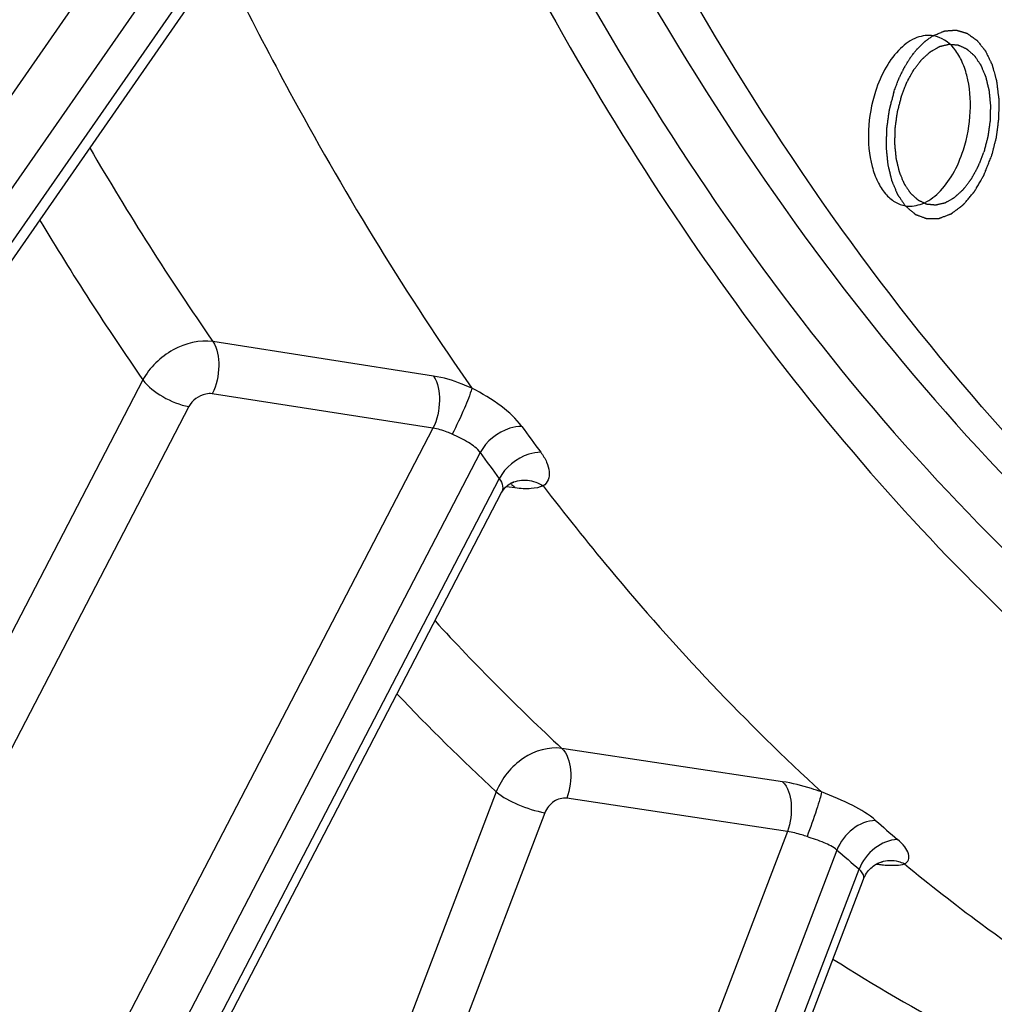
# Model space of a CAD drawing. Units: millimetres. Extents: x 0 to 594, y 0 to 420.
# Drawn here: x 294 to 299, y 39 to 44 of the extents above; entities that cross this region are included whole.
import ezdxf

# ---------------------------------------------------------------- set-up
doc = ezdxf.new("R2010")
doc.units = ezdxf.units.MM
doc.header["$LTSCALE"] = 32.67
doc.layers.get('0').update_dxf_attribs({"linetype": 'CONTINUOUS'})
doc.layers.add('SOLIDES', color=7, linetype='CONTINUOUS')

msp = doc.modelspace()

# ---------------------------------------------------------------- linework, layer by layer
at = {"color": 7, "linetype": 'CONTINUOUS'}
for points, knots in [([(304.100736, 38.719507), (303.718645, 38.773812), (302.956452, 38.943991), (301.854822, 39.377772), (300.801369, 39.986169), (299.441619, 41.046433), (297.910853, 42.811898), (296.445548, 45.439042), (295.339459, 48.542867), (294.623663, 52.027333), (294.3183, 55.784869), (294.432674, 59.697533), (294.963039, 63.641675), (295.892591, 67.492218), (297.191874, 71.12716), (298.820193, 74.431875), (300.727176, 77.302964), (302.857442, 79.651424), (305.149059, 81.402517), (306.820449, 82.16132), (307.646506, 82.401838)], [0, 0, 0, 0, 0.02198444, 0.04427344, 0.06719671, 0.09103818, 0.14222703, 0.19899614, 0.26149685, 0.32919612, 0.40107252, 0.4757748, 0.55175207, 0.62736854, 0.70101217, 0.77120489, 0.83672288, 0.89673747, 0.95098981, 1, 1, 1, 1]), ([(295.421422, 57.161955), (295.416381, 56.096991), (295.506849, 54.013404), (295.95762, 51.005933), (296.709943, 48.247664), (297.746237, 45.808776), (299.043741, 43.750779), (300.577271, 42.127909), (302.314504, 40.991542), (303.593553, 40.586785), (304.229467, 40.482495)], [0, 0, 0, 0, 0.15715581, 0.30714213, 0.44788227, 0.57794291, 0.69678492, 0.80506164, 0.90490611, 1, 1, 1, 1]), ([(300.916132, 42.226023), (300.074325, 42.95692), (298.967067, 44.334343), (297.838279, 46.44749), (297.105434, 48.290749), (296.528509, 50.307812), (295.966237, 53.245902), (295.817052, 55.542032), (295.824407, 57.095866)], [0, 0, 0, 0, 0.20711213, 0.32212644, 0.44480196, 0.5747681, 0.71132753, 1, 1, 1, 1]), ([(298.578084, 43.73258), (298.549245, 43.737626), (298.482532, 43.728476), (298.395589, 43.665562), (298.322334, 43.566258), (298.287467, 43.484831), (298.273156, 43.440392)], [0, 0, 0, 0, 0.19337354, 0.42006001, 0.69164864, 1, 1, 1, 1]), ([(298.733784, 43.134582), (298.754569, 43.19913), (298.777995, 43.330243), (298.765891, 43.491972), (298.726908, 43.602961), (298.678415, 43.683767), (298.618652, 43.725482), (298.578084, 43.73258)], [0, 0, 0, 0, 0.30036971, 0.58304835, 0.70750445, 0.81757769, 1, 1, 1, 1]), ([(298.407478, 43.411652), (298.409886, 43.417831), (298.414701, 43.430191), (298.420721, 43.44564), (298.425536, 43.457999), (298.428546, 43.465723), (298.430954, 43.471902), (298.432758, 43.476539), (298.434268, 43.480396), (298.435313, 43.483109), (298.435928, 43.484638), (298.436339, 43.485844), (298.436943, 43.486826), (298.437681, 43.488213), (298.439003, 43.490604), (298.440877, 43.494039), (298.443131, 43.498152), (298.446135, 43.50364), (298.449891, 43.510499), (298.454398, 43.51873), (298.458905, 43.52696), (298.46266, 43.533819), (298.465665, 43.539306), (298.467917, 43.543423), (298.469799, 43.546846), (298.471106, 43.549259), (298.471868, 43.550611), (298.472399, 43.551701), (298.473085, 43.5525), (298.473946, 43.553666), (298.475478, 43.55566), (298.477654, 43.558533), (298.48027, 43.56197), (298.483757, 43.566556), (298.488115, 43.572288), (298.493345, 43.579167), (298.498575, 43.586045), (298.502934, 43.591778), (298.506421, 43.596363), (298.509035, 43.599804), (298.511217, 43.602663), (298.512737, 43.604683), (298.513618, 43.605807), (298.514243, 43.606736), (298.515004, 43.607334), (298.515972, 43.608247), (298.517687, 43.609791), (298.520126, 43.612025), (298.523057, 43.614694), (298.526964, 43.618257), (298.531847, 43.622708), (298.537708, 43.628051), (298.543569, 43.633393), (298.548452, 43.637845), (298.552359, 43.641407), (298.554801, 43.643633), (298.556755, 43.645413), (298.55822, 43.64675), (298.559441, 43.647859), (298.560295, 43.648646), (298.560785, 43.649077), (298.561147, 43.649455), (298.56153, 43.649625), (298.562034, 43.649924), (298.562919, 43.650413), (298.564181, 43.65113), (298.565697, 43.651982), (298.567718, 43.653121), (298.570244, 43.654544), (298.574286, 43.656822), (298.579338, 43.659668), (298.585401, 43.663084), (298.591464, 43.6665), (298.596516, 43.669347), (298.600558, 43.671624), (298.603084, 43.673048), (298.605105, 43.674186), (298.606621, 43.675041), (298.607884, 43.675748), (298.608768, 43.676255), (298.609274, 43.676525), (298.609651, 43.676783), (298.610036, 43.676831), (298.610546, 43.676967), (298.611441, 43.677172), (298.612718, 43.677483), (298.614252, 43.677849), (298.616296, 43.678339), (298.618851, 43.67895), (298.62294, 43.679929), (298.628051, 43.681152), (298.634183, 43.682621), (298.640316, 43.684089), (298.645427, 43.685312), (298.649515, 43.686291), (298.652071, 43.686903), (298.654115, 43.687392), (298.655648, 43.687761), (298.656925, 43.688061), (298.657821, 43.688285), (298.65833, 43.688392), (298.658717, 43.688529), (298.659087, 43.688451), (298.659585, 43.688421), (298.660455, 43.688333), (298.661699, 43.688227), (298.663191, 43.688091), (298.665181, 43.687914), (298.667668, 43.68769), (298.671648, 43.687333), (298.676622, 43.686887), (298.682592, 43.686351), (298.688561, 43.685816), (298.693535, 43.68537), (298.697515, 43.685013), (298.700002, 43.68479), (298.701992, 43.684611), (298.703484, 43.684479), (298.704727, 43.684362), (298.705599, 43.684293), (298.706094, 43.684233), (298.706474, 43.684246), (298.706822, 43.684039), (298.707297, 43.683839), (298.708123, 43.683453), (298.709305, 43.68292), (298.710723, 43.682273), (298.712614, 43.681413), (298.714978, 43.680338), (298.71876, 43.678617), (298.723488, 43.676466), (298.729161, 43.673884), (298.734834, 43.671303), (298.739561, 43.669152), (298.743343, 43.667431), (298.745707, 43.666356), (298.747598, 43.665495), (298.749017, 43.664851), (298.750197, 43.664308), (298.751028, 43.663941), (298.751495, 43.663712), (298.751866, 43.663593), (298.75216, 43.663273), (298.752579, 43.662917), (298.753299, 43.662261), (298.754335, 43.661341), (298.755575, 43.66023), (298.757229, 43.658751), (298.759297, 43.656901), (298.762605, 43.653942), (298.76674, 43.650244), (298.771703, 43.645805), (298.776665, 43.641367), (298.7808, 43.637668), (298.784109, 43.634709), (298.786176, 43.63286), (298.78783, 43.63138), (298.789071, 43.630272), (298.790103, 43.629343), (298.790831, 43.628703), (298.791238, 43.628321), (298.791566, 43.628082), (298.791809, 43.627659), (298.792162, 43.627158), (298.792766, 43.626253), (298.793636, 43.624975), (298.794677, 43.623435), (298.796066, 43.621384), (298.797802, 43.61882), (298.800579, 43.614717), (298.804051, 43.609588), (298.808218, 43.603434), (298.812384, 43.597279), (298.815856, 43.592151), (298.818634, 43.588048), (298.820369, 43.585483), (298.821759, 43.583433), (298.822798, 43.581891), (298.823673, 43.580619), (298.824353, 43.579572), (298.824917, 43.578869), (298.825276, 43.577848), (298.825825, 43.576597), (298.826487, 43.574996), (298.827292, 43.57309), (298.828362, 43.570544), (298.829701, 43.567363), (298.831842, 43.562272), (298.834518, 43.555909), (298.83773, 43.548273), (298.840941, 43.540637), (298.843618, 43.534274), (298.845759, 43.529183), (298.847097, 43.526001), (298.848168, 43.523457), (298.848969, 43.521545), (298.849645, 43.519964), (298.850165, 43.518671), (298.850614, 43.517778), (298.850837, 43.516592), (298.851213, 43.515114), (298.851656, 43.51323), (298.852199, 43.510985), (298.852919, 43.507987), (298.85382, 43.50424), (298.855261, 43.498245), (298.857064, 43.490751), (298.859226, 43.481758), (298.861388, 43.472765), (298.863191, 43.465271), (298.864631, 43.459275), (298.865715, 43.45478), (298.866609, 43.451029), (298.867251, 43.448413), (298.867594, 43.446903), (298.867919, 43.445811), (298.867983, 43.444568), (298.868161, 43.442962), (298.868428, 43.440129), (298.868832, 43.436094), (298.869308, 43.431246), (298.869945, 43.424785), (298.870741, 43.416707), (298.871696, 43.407014), (298.872651, 43.397321), (298.873447, 43.389244), (298.874083, 43.382782), (298.874563, 43.377936), (298.874955, 43.373895), (298.875244, 43.371072), (298.875386, 43.36945), (298.875559, 43.36826), (298.875475, 43.366967), (298.875453, 43.365278), (298.875371, 43.362307), (298.875277, 43.358071), (298.875155, 43.352985), (298.874995, 43.346204), (298.874794, 43.337727), (298.874554, 43.327555), (298.874313, 43.317384), (298.874113, 43.308907), (298.873952, 43.302126), (298.873833, 43.29704), (298.873727, 43.292801), (298.873668, 43.289835), (298.87361, 43.288139), (298.873634, 43.286871), (298.873402, 43.285584), (298.873181, 43.283875), (298.872754, 43.280881), (298.872165, 43.276605), (298.87145, 43.271473), (298.870499, 43.264631), (298.869309, 43.256078), (298.867882, 43.245815), (298.866455, 43.235552), (298.865266, 43.226999), (298.864313, 43.220157), (298.863602, 43.215025), (298.863001, 43.21075), (298.862596, 43.207755), (298.86234, 43.206046), (298.862216, 43.204758), (298.861835, 43.203496), (298.861417, 43.201805), (298.860643, 43.19885), (298.859559, 43.194625), (298.85825, 43.189557), (298.856507, 43.182799), (298.854328, 43.174352), (298.850841, 43.160837), (298.846483, 43.143942), (298.842996, 43.130427), (298.841253, 43.123669)], [0, 0, 0, 0, 0.015625, 0.03125, 0.0390625, 0.046875, 0.05078125, 0.0546875, 0.05859375, 0.06054688, 0.06152344, 0.0625, 0.06347656, 0.06445312, 0.06640625, 0.0703125, 0.07421875, 0.078125, 0.0859375, 0.09375, 0.1015625, 0.109375, 0.11328125, 0.1171875, 0.12109375, 0.12304688, 0.12402344, 0.125, 0.12597656, 0.12695312, 0.12890625, 0.1328125, 0.13671875, 0.140625, 0.1484375, 0.15625, 0.1640625, 0.171875, 0.17578125, 0.1796875, 0.18359375, 0.18554688, 0.18652344, 0.1875, 0.18847656, 0.18945312, 0.19140625, 0.1953125, 0.19921875, 0.203125, 0.2109375, 0.21875, 0.2265625, 0.234375, 0.23828125, 0.2421875, 0.24414062, 0.24609375, 0.24804688, 0.24902344, 0.24951172, 0.25, 0.25048828, 0.25097656, 0.25195312, 0.25390625, 0.25585938, 0.2578125, 0.26171875, 0.265625, 0.2734375, 0.28125, 0.2890625, 0.296875, 0.30078125, 0.3046875, 0.30664062, 0.30859375, 0.31054688, 0.31152344, 0.31201172, 0.3125, 0.31298828, 0.31347656, 0.31445312, 0.31640625, 0.31835938, 0.3203125, 0.32421875, 0.328125, 0.3359375, 0.34375, 0.3515625, 0.359375, 0.36328125, 0.3671875, 0.36914062, 0.37109375, 0.37304688, 0.37402344, 0.37451172, 0.375, 0.37548828, 0.37597656, 0.37695312, 0.37890625, 0.38085938, 0.3828125, 0.38671875, 0.390625, 0.3984375, 0.40625, 0.4140625, 0.421875, 0.42578125, 0.4296875, 0.43164062, 0.43359375, 0.43554688, 0.43652344, 0.43701172, 0.4375, 0.43798828, 0.43847656, 0.43945312, 0.44140625, 0.44335938, 0.4453125, 0.44921875, 0.453125, 0.4609375, 0.46875, 0.4765625, 0.484375, 0.48828125, 0.4921875, 0.49414062, 0.49609375, 0.49804688, 0.49902344, 0.49951172, 0.5, 0.50048828, 0.50097656, 0.50195312, 0.50390625, 0.50585938, 0.5078125, 0.51171875, 0.515625, 0.5234375, 0.53125, 0.5390625, 0.546875, 0.55078125, 0.5546875, 0.55664062, 0.55859375, 0.56054688, 0.56152344, 0.56201172, 0.5625, 0.56298828, 0.56347656, 0.56445312, 0.56640625, 0.56835938, 0.5703125, 0.57421875, 0.578125, 0.5859375, 0.59375, 0.6015625, 0.609375, 0.61328125, 0.6171875, 0.61914062, 0.62109375, 0.62304688, 0.62402344, 0.625, 0.62597656, 0.62695312, 0.62890625, 0.63085938, 0.6328125, 0.63671875, 0.640625, 0.6484375, 0.65625, 0.6640625, 0.671875, 0.67578125, 0.6796875, 0.68164062, 0.68359375, 0.68554688, 0.68652344, 0.6875, 0.68847656, 0.68945312, 0.69140625, 0.69335938, 0.6953125, 0.69921875, 0.703125, 0.7109375, 0.71875, 0.7265625, 0.734375, 0.73828125, 0.7421875, 0.74609375, 0.74804688, 0.74902344, 0.75, 0.75097656, 0.75195312, 0.75390625, 0.7578125, 0.76171875, 0.765625, 0.7734375, 0.78125, 0.7890625, 0.796875, 0.80078125, 0.8046875, 0.80859375, 0.81054688, 0.81152344, 0.8125, 0.81347656, 0.81445312, 0.81640625, 0.8203125, 0.82421875, 0.828125, 0.8359375, 0.84375, 0.8515625, 0.859375, 0.86328125, 0.8671875, 0.87109375, 0.87304688, 0.87402344, 0.875, 0.87597656, 0.87695312, 0.87890625, 0.8828125, 0.88671875, 0.890625, 0.8984375, 0.90625, 0.9140625, 0.921875, 0.92578125, 0.9296875, 0.93359375, 0.93554688, 0.93652344, 0.9375, 0.93847656, 0.93945312, 0.94140625, 0.9453125, 0.94921875, 0.953125, 0.9609375, 0.96875, 0.984375, 1, 1, 1, 1]), ([(298.273156, 43.440392), (298.252232, 43.375414), (298.228712, 43.24349), (298.241509, 43.080796), (298.28091, 42.969642), (298.321028, 42.905389), (298.371709, 42.86007), (298.41219, 42.844911), (298.432018, 42.841876)], [0, 0, 0, 0, 0.30011195, 0.58216799, 0.7061006, 0.81555248, 0.91181243, 1, 1, 1, 1]), ([(298.407478, 43.411652), (298.405759, 43.405015), (298.40232, 43.391742), (298.398022, 43.37515), (298.394583, 43.361877), (298.392434, 43.353582), (298.390715, 43.346945), (298.389424, 43.341968), (298.388355, 43.337818), (298.387592, 43.334918), (298.387179, 43.333254), (298.386805, 43.332023), (298.386676, 43.330727), (298.386418, 43.329021), (298.386006, 43.326026), (298.385396, 43.321752), (298.384674, 43.31662), (298.383708, 43.30978), (298.382502, 43.301228), (298.381054, 43.290967), (298.379606, 43.280706), (298.378398, 43.272155), (298.377434, 43.265314), (298.376708, 43.260183), (298.37611, 43.255908), (298.375677, 43.252914), (298.375453, 43.251205), (298.375219, 43.249919), (298.37524, 43.248651), (298.375178, 43.246953), (298.375113, 43.243986), (298.374998, 43.239745), (298.374868, 43.234657), (298.374693, 43.227872), (298.374475, 43.219391), (298.374213, 43.209214), (298.373951, 43.199038), (298.373732, 43.190557), (298.373558, 43.183772), (298.373425, 43.178683), (298.373322, 43.174445), (298.373234, 43.171474), (298.373209, 43.169782), (298.373121, 43.168496), (298.373296, 43.167276), (298.373438, 43.165626), (298.37373, 43.16275), (298.374124, 43.158635), (298.374607, 43.1537), (298.375247, 43.147119), (298.376049, 43.138893), (298.37701, 43.129021), (298.377971, 43.11915), (298.378772, 43.110923), (298.379414, 43.104343), (298.379893, 43.099405), (298.380299, 43.095297), (298.380569, 43.092409), (298.380746, 43.090779), (298.380814, 43.089498), (298.381131, 43.088439), (298.381466, 43.08695), (298.382093, 43.08438), (298.382968, 43.080689), (298.384028, 43.076268), (298.385437, 43.070371), (298.387199, 43.063001), (298.389313, 43.054156), (298.391428, 43.045311), (298.39319, 43.03794), (298.3946, 43.032044), (298.395656, 43.02762), (298.396542, 43.023941), (298.397149, 43.02135), (298.397517, 43.019893), (298.397733, 43.018734), (298.398181, 43.01783), (298.398697, 43.016536), (298.399639, 43.014313), (298.400964, 43.011115), (298.402562, 43.007287), (298.40469, 43.00218), (298.407352, 42.995797), (298.410545, 42.988137), (298.413738, 42.980477), (298.4164, 42.974094), (298.418528, 42.968988), (298.419859, 42.965797), (298.420923, 42.963242), (298.421724, 42.961331), (298.422382, 42.959724), (298.422928, 42.958469), (298.423284, 42.957445), (298.423846, 42.956739), (298.424524, 42.955687), (298.425396, 42.954409), (298.426431, 42.95286), (298.427815, 42.9508), (298.429544, 42.948223), (298.432312, 42.944101), (298.43577, 42.938949), (298.439921, 42.932766), (298.444072, 42.926583), (298.447531, 42.92143), (298.450298, 42.917308), (298.452027, 42.914732), (298.453411, 42.912671), (298.454448, 42.911124), (298.455315, 42.90984), (298.455916, 42.908931), (298.456268, 42.908428), (298.456507, 42.908004), (298.456843, 42.907758), (298.457257, 42.907368), (298.457996, 42.906714), (298.459045, 42.905765), (298.460307, 42.904633), (298.461988, 42.903121), (298.46409, 42.901233), (298.467453, 42.89821), (298.471656, 42.894432), (298.476701, 42.889898), (298.481745, 42.885364), (298.485948, 42.881585), (298.489311, 42.878563), (298.491413, 42.876673), (298.493095, 42.875163), (298.494355, 42.874027), (298.495408, 42.873088), (298.496141, 42.872418), (298.496565, 42.872054), (298.496868, 42.871726), (298.497228, 42.871612), (298.497689, 42.871384), (298.498503, 42.871021), (298.499662, 42.870484), (298.501055, 42.869847), (298.502911, 42.868995), (298.505232, 42.867932), (298.508945, 42.866229), (298.513586, 42.864101), (298.519155, 42.861548), (298.524725, 42.858994), (298.529366, 42.856866), (298.533079, 42.855164), (298.535399, 42.8541), (298.537256, 42.853249), (298.538648, 42.852609), (298.539809, 42.852082), (298.540619, 42.851701), (298.541087, 42.851502), (298.541426, 42.851298), (298.541807, 42.851307), (298.542301, 42.851245), (298.543173, 42.851171), (298.544415, 42.851047), (298.545906, 42.850905), (298.547894, 42.850714), (298.550379, 42.850477), (298.554355, 42.850096), (298.559325, 42.84962), (298.56529, 42.849048), (298.571254, 42.848477), (298.576224, 42.848001), (298.5802, 42.84762), (298.582685, 42.847382), (298.584673, 42.847192), (298.586164, 42.847047), (298.587407, 42.846934), (298.588276, 42.846841), (298.588775, 42.846808), (298.589144, 42.846727), (298.589531, 42.846862), (298.59004, 42.846967), (298.590935, 42.847185), (298.592212, 42.847478), (298.593746, 42.847838), (298.595789, 42.848315), (298.598344, 42.848912), (298.602432, 42.849867), (298.607542, 42.851061), (298.613674, 42.852494), (298.619806, 42.853926), (298.624916, 42.85512), (298.629004, 42.856076), (298.631559, 42.856672), (298.633603, 42.85715), (298.635136, 42.857507), (298.636414, 42.85781), (298.637308, 42.85801), (298.637819, 42.858144), (298.638201, 42.858188), (298.638588, 42.85845), (298.639102, 42.858724), (298.640002, 42.859237), (298.641288, 42.859953), (298.642831, 42.860819), (298.644889, 42.861972), (298.64746, 42.863414), (298.651575, 42.86572), (298.656719, 42.868603), (298.662891, 42.872062), (298.669064, 42.875522), (298.674207, 42.878405), (298.678322, 42.880711), (298.680894, 42.882153), (298.682951, 42.883306), (298.684495, 42.88417), (298.68578, 42.884895), (298.686682, 42.885391), (298.687193, 42.885693), (298.687588, 42.885869), (298.687939, 42.886236), (298.688422, 42.886659), (298.68926, 42.88743), (298.690462, 42.888516), (298.691902, 42.889826), (298.693823, 42.89157), (298.696223, 42.893751), (298.700064, 42.89724), (298.704866, 42.901601), (298.710628, 42.906835), (298.716389, 42.912068), (298.721191, 42.91643), (298.725032, 42.919919), (298.727433, 42.9221), (298.729354, 42.923843), (298.730793, 42.925155), (298.731997, 42.926234), (298.73295, 42.92713), (298.733693, 42.927711), (298.734325, 42.928641), (298.735206, 42.929759), (298.736294, 42.931198), (298.737606, 42.932907), (298.739353, 42.935192), (298.741537, 42.938047), (298.745031, 42.942615), (298.749399, 42.948325), (298.75464, 42.955177), (298.759881, 42.962029), (298.764249, 42.967738), (298.767743, 42.972307), (298.770365, 42.97573), (298.772545, 42.978592), (298.77408, 42.980578), (298.774943, 42.98174), (298.775631, 42.982535), (298.776164, 42.983623), (298.776928, 42.984971), (298.77824, 42.987378), (298.780127, 42.990792), (298.782387, 42.994898), (298.785401, 43.00037), (298.789169, 43.007212), (298.79369, 43.015421), (298.798211, 43.02363), (298.801979, 43.030471), (298.804993, 43.035944), (298.807255, 43.040047), (298.809135, 43.043474), (298.810461, 43.045857), (298.811202, 43.047243), (298.811805, 43.048214), (298.812228, 43.049447), (298.812854, 43.051), (298.813921, 43.053761), (298.815461, 43.057682), (298.817302, 43.062398), (298.819759, 43.068681), (298.822829, 43.076537), (298.827742, 43.089105), (298.833883, 43.104816), (298.838796, 43.117385), (298.841253, 43.123669)], [0, 0, 0, 0, 0.015625, 0.03125, 0.0390625, 0.046875, 0.05078125, 0.0546875, 0.05859375, 0.06054688, 0.06152344, 0.0625, 0.06347656, 0.06445312, 0.06640625, 0.0703125, 0.07421875, 0.078125, 0.0859375, 0.09375, 0.1015625, 0.109375, 0.11328125, 0.1171875, 0.12109375, 0.12304688, 0.12402344, 0.125, 0.12597656, 0.12695312, 0.12890625, 0.1328125, 0.13671875, 0.140625, 0.1484375, 0.15625, 0.1640625, 0.171875, 0.17578125, 0.1796875, 0.18359375, 0.18554688, 0.18652344, 0.1875, 0.18847656, 0.18945312, 0.19140625, 0.1953125, 0.19921875, 0.203125, 0.2109375, 0.21875, 0.2265625, 0.234375, 0.23828125, 0.2421875, 0.24609375, 0.24804688, 0.24902344, 0.25, 0.25097656, 0.25195312, 0.25390625, 0.2578125, 0.26171875, 0.265625, 0.2734375, 0.28125, 0.2890625, 0.296875, 0.30078125, 0.3046875, 0.30859375, 0.31054688, 0.31152344, 0.3125, 0.31347656, 0.31445312, 0.31640625, 0.3203125, 0.32421875, 0.328125, 0.3359375, 0.34375, 0.3515625, 0.359375, 0.36328125, 0.3671875, 0.36914062, 0.37109375, 0.37304688, 0.37402344, 0.375, 0.37597656, 0.37695312, 0.37890625, 0.38085938, 0.3828125, 0.38671875, 0.390625, 0.3984375, 0.40625, 0.4140625, 0.421875, 0.42578125, 0.4296875, 0.43164062, 0.43359375, 0.43554688, 0.43652344, 0.43701172, 0.4375, 0.43798828, 0.43847656, 0.43945312, 0.44140625, 0.44335938, 0.4453125, 0.44921875, 0.453125, 0.4609375, 0.46875, 0.4765625, 0.484375, 0.48828125, 0.4921875, 0.49414062, 0.49609375, 0.49804688, 0.49902344, 0.49951172, 0.5, 0.50048828, 0.50097656, 0.50195312, 0.50390625, 0.50585938, 0.5078125, 0.51171875, 0.515625, 0.5234375, 0.53125, 0.5390625, 0.546875, 0.55078125, 0.5546875, 0.55664062, 0.55859375, 0.56054688, 0.56152344, 0.56201172, 0.5625, 0.56298828, 0.56347656, 0.56445312, 0.56640625, 0.56835938, 0.5703125, 0.57421875, 0.578125, 0.5859375, 0.59375, 0.6015625, 0.609375, 0.61328125, 0.6171875, 0.61914062, 0.62109375, 0.62304688, 0.62402344, 0.62451172, 0.625, 0.62548828, 0.62597656, 0.62695312, 0.62890625, 0.63085938, 0.6328125, 0.63671875, 0.640625, 0.6484375, 0.65625, 0.6640625, 0.671875, 0.67578125, 0.6796875, 0.68164062, 0.68359375, 0.68554688, 0.68652344, 0.68701172, 0.6875, 0.68798828, 0.68847656, 0.68945312, 0.69140625, 0.69335938, 0.6953125, 0.69921875, 0.703125, 0.7109375, 0.71875, 0.7265625, 0.734375, 0.73828125, 0.7421875, 0.74414062, 0.74609375, 0.74804688, 0.74902344, 0.74951172, 0.75, 0.75048828, 0.75097656, 0.75195312, 0.75390625, 0.75585938, 0.7578125, 0.76171875, 0.765625, 0.7734375, 0.78125, 0.7890625, 0.796875, 0.80078125, 0.8046875, 0.80664062, 0.80859375, 0.81054688, 0.81152344, 0.8125, 0.81347656, 0.81445312, 0.81640625, 0.81835938, 0.8203125, 0.82421875, 0.828125, 0.8359375, 0.84375, 0.8515625, 0.859375, 0.86328125, 0.8671875, 0.87109375, 0.87304688, 0.87402344, 0.875, 0.87597656, 0.87695312, 0.87890625, 0.8828125, 0.88671875, 0.890625, 0.8984375, 0.90625, 0.9140625, 0.921875, 0.92578125, 0.9296875, 0.93359375, 0.93554688, 0.93652344, 0.9375, 0.93847656, 0.93945312, 0.94140625, 0.9453125, 0.94921875, 0.953125, 0.9609375, 0.96875, 0.984375, 1, 1, 1, 1]), ([(298.432018, 42.841876), (298.460787, 42.837473), (298.526852, 42.847769), (298.612676, 42.910927), (298.68508, 43.009744), (298.719599, 43.090534), (298.733784, 43.134582)], [0, 0, 0, 0, 0.1935529, 0.42070533, 0.69225024, 1, 1, 1, 1])]:
    msp.add_open_spline(points, degree=3, knots=knots, dxfattribs=at)
at = {"color": 9, "linetype": 'CONTINUOUS'}
msp.add_open_spline([(296.936637, 72.078075), (296.081412, 70.177412), (294.70854, 66.151845), (293.66039, 59.898068), (293.638831, 54.644501), (294.17767, 50.653461), (294.833244, 47.910802), (295.734457, 45.421579), (296.865339, 43.233974), (298.206755, 41.390937), (299.737194, 39.930767), (301.431079, 38.888904), (303.254368, 38.297283), (305.159473, 38.175917), (306.417816, 38.402715), (307.035779, 38.582643)], degree=3, knots=[0, 0, 0, 0, 0.14949208, 0.3032453, 0.45309712, 0.52423131, 0.5917177, 0.65497138, 0.71365925, 0.76777713, 0.81773486, 0.86442594, 0.90922425, 0.95383533, 1, 1, 1, 1], dxfattribs=at)
at = {"color": 2, "linetype": 'CONTINUOUS'}
for points, knots in [([(298.574857, 43.733118), (298.581814, 43.73598), (298.592251, 43.740273), (298.606166, 43.745997), (298.614862, 43.749574), (298.62182, 43.752437), (298.626168, 43.754224), (298.629647, 43.755658), (298.631821, 43.756544), (298.633561, 43.757276), (298.634647, 43.757682), (298.635519, 43.758125), (298.63638, 43.758132), (298.637891, 43.758272), (298.640048, 43.758406), (298.642637, 43.758594), (298.645226, 43.758775), (298.648677, 43.759019), (298.652992, 43.759323), (298.658169, 43.759688), (298.663346, 43.760053), (298.668524, 43.760419), (298.673701, 43.760784), (298.678879, 43.761149), (298.683193, 43.761453), (298.686645, 43.761697), (298.689233, 43.761878), (298.691391, 43.762033), (298.693116, 43.76215), (298.694196, 43.762236), (298.695056, 43.762277), (298.695712, 43.762385), (298.696325, 43.762195), (298.697146, 43.76196), (298.69817, 43.76166), (298.699809, 43.761183), (298.701858, 43.760586), (298.705137, 43.759632), (298.709235, 43.758439), (298.714153, 43.757007), (298.719071, 43.755576), (298.723989, 43.754144), (298.728907, 43.752712), (298.733824, 43.751281), (298.738742, 43.749849), (298.74284, 43.748655), (298.746119, 43.747703), (298.748576, 43.74698), (298.750631, 43.746406), (298.752055, 43.745949), (298.752892, 43.745773), (298.753455, 43.745401), (298.754009, 43.744999), (298.754752, 43.744473), (298.756049, 43.743548), (298.757904, 43.742228), (298.760129, 43.740644), (298.763096, 43.738532), (298.768288, 43.734836), (298.775706, 43.729557), (298.784606, 43.72322), (298.792024, 43.717941), (298.797216, 43.714244), (298.800183, 43.712134), (298.802036, 43.71081), (298.803337, 43.709893), (298.804074, 43.709353), (298.804836, 43.708875), (298.805607, 43.707833), (298.80688, 43.706262), (298.808457, 43.704265), (298.810989, 43.701089), (298.81415, 43.697112), (298.819211, 43.690752), (298.824271, 43.684391), (298.82933, 43.678031), (298.833125, 43.67326), (298.83692, 43.66849), (298.840083, 43.664515), (298.842613, 43.661335), (298.84451, 43.658949), (298.846092, 43.656963), (298.847355, 43.65537), (298.84815, 43.654384), (298.848696, 43.653675), (298.849025, 43.653298), (298.849253, 43.65275), (298.849573, 43.652124), (298.850313, 43.650572), (298.851931, 43.647238), (298.854411, 43.64209), (298.857391, 43.635921), (298.861363, 43.627693), (298.866328, 43.617408), (298.871293, 43.607123), (298.875265, 43.598894), (298.877748, 43.593752), (298.879733, 43.589637), (298.881224, 43.586554), (298.882337, 43.584234), (298.883088, 43.582699), (298.883387, 43.582043), (298.883658, 43.581556), (298.883814, 43.580929), (298.88412, 43.579874), (298.884539, 43.578345), (298.88522, 43.57591), (298.886068, 43.572863), (298.887087, 43.569208), (298.888445, 43.564334), (298.890143, 43.558241), (298.892859, 43.548493), (298.896254, 43.536308), (298.89965, 43.524123), (298.902366, 43.514375), (298.904065, 43.508284), (298.905421, 43.503407), (298.906275, 43.500367), (298.906943, 43.497918), (298.907397, 43.496424), (298.907535, 43.495013), (298.907713, 43.49364), (298.908004, 43.491219), (298.908431, 43.487769), (298.909108, 43.482245), (298.909956, 43.475341), (298.910974, 43.467056), (298.91233, 43.456009), (298.914025, 43.4422), (298.915721, 43.428392), (298.916907, 43.418726), (298.917586, 43.413202), (298.918092, 43.409059), (298.918525, 43.40561), (298.918847, 43.402843), (298.919254, 43.400103), (298.919155, 43.396484), (298.919128, 43.390737), (298.919049, 43.383538), (298.918974, 43.374905), (298.918893, 43.366271), (298.918788, 43.354759), (298.918682, 43.343247), (298.918576, 43.331735), (298.918496, 43.323101), (298.918419, 43.314468), (298.918352, 43.307992), (298.918322, 43.303676), (298.91828, 43.301515), (298.918333, 43.299724), (298.918104, 43.298261), (298.91783, 43.296075), (298.91739, 43.292793), (298.91663, 43.286961), (298.915672, 43.279669), (298.914144, 43.268003), (298.912232, 43.25342), (298.91032, 43.238837), (298.908791, 43.227171), (298.907643, 43.218421), (298.906689, 43.211129), (298.90592, 43.205297), (298.905453, 43.201649), (298.905099, 43.199101), (298.904939, 43.197637), (298.904525, 43.196221), (298.904095, 43.194436), (298.903358, 43.191588), (298.902453, 43.188025), (298.900267, 43.179476), (298.896994, 43.166652), (298.892627, 43.149554), (298.886805, 43.126756), (298.882438, 43.109658), (298.879527, 43.098259)], [0, 0, 0, 0, 0.03125, 0.046875, 0.0625, 0.0703125, 0.078125, 0.08203125, 0.0859375, 0.08789062, 0.08984375, 0.09082031, 0.09179688, 0.09375, 0.09765625, 0.1015625, 0.10546875, 0.109375, 0.1171875, 0.125, 0.1328125, 0.140625, 0.1484375, 0.15625, 0.1640625, 0.16796875, 0.171875, 0.17578125, 0.17773438, 0.1796875, 0.18066406, 0.18164062, 0.18261719, 0.18359375, 0.18554688, 0.1875, 0.19140625, 0.1953125, 0.203125, 0.2109375, 0.21875, 0.2265625, 0.234375, 0.2421875, 0.25, 0.2578125, 0.26171875, 0.265625, 0.26953125, 0.27148438, 0.27246094, 0.2734375, 0.27441406, 0.27539062, 0.27734375, 0.28125, 0.28515625, 0.2890625, 0.296875, 0.3125, 0.328125, 0.34375, 0.3515625, 0.35546875, 0.359375, 0.36132812, 0.36230469, 0.36328125, 0.36523438, 0.3671875, 0.37109375, 0.375, 0.3828125, 0.390625, 0.40625, 0.4140625, 0.421875, 0.4296875, 0.4375, 0.44140625, 0.4453125, 0.44921875, 0.45117188, 0.453125, 0.45410156, 0.45458984, 0.45507812, 0.45605469, 0.45703125, 0.4609375, 0.46875, 0.4765625, 0.484375, 0.5, 0.515625, 0.5234375, 0.53125, 0.53515625, 0.5390625, 0.54296875, 0.54394531, 0.54492188, 0.54541016, 0.54589844, 0.546875, 0.54882812, 0.55078125, 0.5546875, 0.55859375, 0.5625, 0.5703125, 0.578125, 0.59375, 0.609375, 0.6171875, 0.625, 0.62890625, 0.6328125, 0.63476562, 0.63671875, 0.63769531, 0.63867188, 0.640625, 0.64453125, 0.6484375, 0.65625, 0.6640625, 0.671875, 0.6875, 0.703125, 0.7109375, 0.71484375, 0.71875, 0.72265625, 0.72460938, 0.7265625, 0.73046875, 0.734375, 0.7421875, 0.75, 0.7578125, 0.765625, 0.78125, 0.7890625, 0.796875, 0.8046875, 0.8125, 0.81445312, 0.81640625, 0.81835938, 0.81933594, 0.8203125, 0.82421875, 0.828125, 0.8359375, 0.84375, 0.859375, 0.875, 0.8828125, 0.890625, 0.8984375, 0.90234375, 0.90625, 0.90820312, 0.90917969, 0.91015625, 0.91210938, 0.9140625, 0.91796875, 0.921875, 0.9375, 0.953125, 0.96875, 1, 1, 1, 1]), ([(298.369204, 43.437062), (298.372204, 43.44515), (298.376704, 43.45728), (298.382704, 43.473456), (298.386456, 43.483564), (298.389452, 43.491654), (298.391338, 43.496701), (298.39263, 43.500253), (298.393414, 43.502254), (298.394369, 43.504149), (298.395504, 43.506553), (298.397353, 43.510381), (298.399653, 43.515172), (298.40334, 43.522834), (298.407946, 43.532414), (298.412553, 43.541991), (298.416237, 43.549656), (298.418543, 43.554441), (298.420381, 43.558281), (298.421543, 43.560654), (298.422444, 43.562615), (298.423199, 43.563913), (298.423976, 43.565162), (298.425519, 43.567686), (298.427838, 43.571461), (298.430927, 43.5765), (298.434017, 43.581538), (298.438137, 43.588256), (298.442257, 43.594973), (298.446377, 43.60169), (298.449466, 43.60673), (298.452045, 43.610923), (298.45384, 43.613872), (298.454882, 43.615535), (298.455618, 43.616846), (298.45653, 43.617911), (298.457684, 43.619416), (298.459734, 43.622011), (298.462646, 43.625739), (298.466148, 43.630203), (298.470814, 43.636159), (298.475481, 43.642113), (298.480148, 43.648068), (298.483648, 43.652534), (298.487148, 43.657002), (298.489775, 43.660347), (298.491522, 43.662587), (298.492256, 43.663504), (298.49283, 43.664275), (298.493449, 43.664912), (298.494552, 43.665966), (298.496118, 43.667504), (298.498629, 43.669945), (298.501765, 43.673004), (298.506785, 43.677894), (298.513058, 43.684008), (298.519333, 43.690121), (298.524352, 43.695013), (298.527489, 43.698067), (298.529998, 43.700517), (298.531568, 43.702035), (298.532663, 43.703123), (298.533295, 43.703705), (298.533952, 43.704137), (298.534764, 43.704729), (298.536721, 43.706106), (298.539654, 43.70819), (298.543566, 43.710957), (298.547477, 43.713728), (298.552692, 43.717421), (298.561819, 43.723885), (298.569642, 43.729425), (298.574857, 43.733118)], [0, 0, 0, 0, 0.0625, 0.09375, 0.125, 0.140625, 0.15625, 0.1640625, 0.16796875, 0.171875, 0.1796875, 0.1875, 0.203125, 0.21875, 0.25, 0.28125, 0.296875, 0.3125, 0.3203125, 0.328125, 0.33203125, 0.3359375, 0.33984375, 0.34375, 0.359375, 0.375, 0.390625, 0.40625, 0.4375, 0.453125, 0.46875, 0.484375, 0.4921875, 0.49609375, 0.5, 0.50390625, 0.5078125, 0.515625, 0.53125, 0.546875, 0.5625, 0.59375, 0.609375, 0.625, 0.640625, 0.65625, 0.66015625, 0.6640625, 0.66601562, 0.66796875, 0.671875, 0.6796875, 0.6875, 0.703125, 0.71875, 0.75, 0.78125, 0.796875, 0.8125, 0.8203125, 0.828125, 0.83203125, 0.83398438, 0.8359375, 0.83984375, 0.84375, 0.859375, 0.875, 0.890625, 0.90625, 0.9375, 1, 1, 1, 1]), ([(298.369204, 43.437062), (298.367434, 43.43023), (298.363894, 43.416567), (298.358584, 43.396071), (298.35416, 43.378992), (298.351062, 43.367036), (298.349293, 43.360204), (298.347964, 43.355081), (298.346862, 43.35081), (298.345967, 43.347396), (298.34544, 43.345254), (298.344945, 43.343561), (298.344716, 43.341795), (298.344269, 43.338717), (298.343408, 43.332553), (298.342161, 43.323752), (298.340175, 43.309667), (298.338187, 43.295583), (298.336199, 43.281499), (298.334709, 43.270936), (298.333465, 43.262133), (298.332476, 43.255091), (298.331906, 43.251131), (298.331547, 43.248489), (298.331258, 43.246731), (298.331259, 43.244506), (298.331176, 43.241843), (298.331052, 43.236512), (298.330759, 43.224964), (298.330325, 43.207197), (298.329884, 43.189431), (298.329533, 43.175217), (298.329314, 43.166334), (298.329138, 43.159227), (298.32903, 43.154787), (298.328949, 43.151675), (298.328917, 43.150124), (298.328885, 43.14923), (298.328995, 43.148414), (298.329083, 43.147367), (298.329253, 43.145707), (298.329536, 43.142795), (298.329948, 43.138638), (298.330602, 43.131986), (298.331422, 43.123671), (298.332405, 43.113693), (298.333388, 43.103715), (298.334372, 43.093737), (298.335355, 43.083759), (298.336174, 43.075444), (298.33683, 43.068792), (298.337238, 43.064634), (298.337528, 43.061725), (298.337686, 43.060059), (298.337803, 43.059028), (298.337856, 43.05818), (298.338052, 43.057415), (298.338371, 43.056061), (298.339024, 43.053363), (298.339949, 43.049505), (298.341434, 43.043334), (298.343289, 43.035619), (298.346257, 43.023276), (298.349225, 43.010933), (298.352193, 42.998589), (298.354048, 42.990875), (298.355531, 42.984702), (298.356461, 42.980848), (298.357198, 42.977756), (298.35777, 42.975462), (298.358185, 42.97347), (298.358772, 42.972206), (298.359314, 42.970884), (298.360007, 42.969252), (298.361107, 42.96663), (298.362486, 42.963356), (298.364139, 42.959425), (298.366343, 42.954185), (298.369098, 42.947635), (298.372404, 42.939774), (298.37571, 42.931914), (298.379016, 42.924053), (298.381772, 42.917503), (298.383975, 42.912262), (298.38563, 42.908335), (298.387001, 42.905051), (298.387977, 42.902773), (298.38851, 42.90144), (298.389294, 42.900423), (298.390189, 42.899044), (298.391668, 42.896897), (298.393501, 42.894193), (298.395708, 42.890957), (298.398648, 42.88664), (298.402323, 42.881244), (298.406733, 42.874769), (298.412614, 42.866135), (298.419964, 42.855343), (298.425844, 42.846709), (298.428785, 42.842392)], [0, 0, 0, 0, 0.03125, 0.0625, 0.09375, 0.109375, 0.1171875, 0.125, 0.1328125, 0.13671875, 0.140625, 0.14257812, 0.14453125, 0.1484375, 0.15625, 0.171875, 0.1875, 0.21875, 0.234375, 0.25, 0.265625, 0.2734375, 0.28125, 0.28320312, 0.28515625, 0.2890625, 0.29296875, 0.296875, 0.3125, 0.34375, 0.375, 0.390625, 0.40625, 0.4140625, 0.421875, 0.42578125, 0.42773438, 0.42871094, 0.4296875, 0.43164062, 0.43359375, 0.4375, 0.4453125, 0.453125, 0.46875, 0.484375, 0.5, 0.515625, 0.53125, 0.546875, 0.5546875, 0.5625, 0.56640625, 0.56835938, 0.5703125, 0.57128906, 0.57226562, 0.57421875, 0.578125, 0.5859375, 0.59375, 0.609375, 0.625, 0.65625, 0.671875, 0.6875, 0.6953125, 0.703125, 0.70703125, 0.7109375, 0.71484375, 0.71679688, 0.71875, 0.72265625, 0.7265625, 0.734375, 0.7421875, 0.75, 0.765625, 0.78125, 0.796875, 0.8125, 0.828125, 0.8359375, 0.84375, 0.8515625, 0.85546875, 0.85742188, 0.859375, 0.86328125, 0.8671875, 0.875, 0.8828125, 0.890625, 0.90625, 0.921875, 0.9375, 0.96875, 1, 1, 1, 1]), ([(298.428785, 42.842392), (298.433216, 42.838619), (298.439862, 42.832959), (298.448724, 42.825412), (298.45537, 42.819752), (298.462017, 42.814093), (298.467555, 42.809376), (298.471986, 42.805603), (298.474755, 42.803244), (298.476971, 42.801358), (298.478632, 42.799941), (298.480019, 42.798769), (298.480984, 42.797931), (298.481544, 42.79748), (298.48194, 42.797062), (298.482429, 42.796949), (298.483048, 42.796693), (298.484146, 42.796294), (298.485707, 42.795697), (298.487584, 42.794993), (298.490085, 42.79405), (298.493211, 42.792873), (298.498214, 42.790988), (298.504467, 42.788632), (298.511971, 42.785805), (298.519475, 42.782979), (298.525728, 42.780623), (298.530731, 42.778738), (298.533857, 42.77756), (298.536358, 42.776619), (298.538234, 42.775909), (298.539799, 42.775328), (298.540891, 42.774902), (298.54152, 42.774689), (298.541977, 42.774445), (298.542489, 42.774521), (298.543152, 42.774511), (298.54432, 42.774545), (298.545986, 42.774567), (298.547986, 42.774605), (298.550653, 42.774652), (298.553986, 42.774712), (298.559319, 42.774806), (298.565986, 42.774925), (298.573985, 42.775068), (298.581985, 42.77521), (298.588652, 42.775329), (298.593985, 42.775424), (298.597318, 42.775483), (298.599985, 42.775531), (298.601985, 42.775564), (298.603652, 42.775601), (298.604818, 42.775608), (298.605485, 42.775642), (298.605983, 42.775584), (298.606492, 42.775845), (298.607167, 42.776082), (298.60835, 42.776548), (298.61004, 42.777188), (298.612067, 42.777966), (298.614771, 42.779), (298.61815, 42.780294), (298.623557, 42.782364), (298.630316, 42.784951), (298.638426, 42.788056), (298.646537, 42.791161), (298.653296, 42.793748), (298.658703, 42.795818), (298.662082, 42.797112), (298.664785, 42.798147), (298.666813, 42.798921), (298.668502, 42.799575), (298.669686, 42.800015), (298.67036, 42.800294), (298.670873, 42.800425), (298.671356, 42.800858), (298.672011, 42.801331), (298.673152, 42.802207), (298.674784, 42.803432), (298.676741, 42.804914), (298.679351, 42.806886), (298.682614, 42.809352), (298.687834, 42.813297), (298.69436, 42.818228), (298.70219, 42.824146), (298.710021, 42.830063), (298.716546, 42.834995), (298.721766, 42.83894), (298.725029, 42.841405), (298.727639, 42.843378), (298.729597, 42.844856), (298.731227, 42.846095), (298.732372, 42.846946), (298.73302, 42.847458), (298.733524, 42.847771), (298.733957, 42.848356), (298.73456, 42.849041), (298.735603, 42.850284), (298.737099, 42.852037), (298.738892, 42.854151), (298.741283, 42.856965), (298.744272, 42.860484), (298.749054, 42.866114), (298.755032, 42.873152), (298.762205, 42.881598), (298.769379, 42.890043), (298.775357, 42.897081), (298.780139, 42.902711), (298.783128, 42.90623), (298.785519, 42.909046), (298.787313, 42.911155), (298.788805, 42.91292), (298.789855, 42.914142), (298.790446, 42.914862), (298.790917, 42.915341), (298.79128, 42.91605), (298.791801, 42.916915), (298.792697, 42.918465), (298.793985, 42.920661), (298.795527, 42.923305), (298.797584, 42.926826), (298.800155, 42.931229), (298.804269, 42.938273), (298.809411, 42.947079), (298.815581, 42.957645), (298.821752, 42.968212), (298.826894, 42.977017), (298.831008, 42.984061), (298.833579, 42.988464), (298.835636, 42.991986), (298.83718, 42.994626), (298.838462, 42.996832), (298.839368, 42.998365), (298.839872, 42.999259), (298.840287, 42.99988), (298.840565, 43.000687), (298.840983, 43.001699), (298.841693, 43.0035), (298.842719, 43.006056), (298.843945, 43.009131), (298.845581, 43.013229), (298.847626, 43.018351), (298.850898, 43.026547), (298.854988, 43.036791), (298.859896, 43.049085), (298.864804, 43.061378), (298.871347, 43.07777), (298.876255, 43.090063), (298.879527, 43.098259)], [0, 0, 0, 0, 0.03125, 0.046875, 0.0625, 0.078125, 0.09375, 0.1015625, 0.109375, 0.11328125, 0.1171875, 0.12109375, 0.12304688, 0.12402344, 0.125, 0.12597656, 0.12695312, 0.12890625, 0.1328125, 0.13671875, 0.140625, 0.1484375, 0.15625, 0.171875, 0.1875, 0.203125, 0.21875, 0.2265625, 0.234375, 0.23828125, 0.2421875, 0.24609375, 0.24804688, 0.24902344, 0.25, 0.25097656, 0.25195312, 0.25390625, 0.2578125, 0.26171875, 0.265625, 0.2734375, 0.28125, 0.296875, 0.3125, 0.328125, 0.34375, 0.3515625, 0.359375, 0.36328125, 0.3671875, 0.37109375, 0.37304688, 0.37402344, 0.375, 0.37597656, 0.37695312, 0.37890625, 0.3828125, 0.38671875, 0.390625, 0.3984375, 0.40625, 0.421875, 0.4375, 0.453125, 0.46875, 0.4765625, 0.484375, 0.48828125, 0.4921875, 0.49609375, 0.49804688, 0.49902344, 0.5, 0.50097656, 0.50195312, 0.50390625, 0.5078125, 0.51171875, 0.515625, 0.5234375, 0.53125, 0.546875, 0.5625, 0.578125, 0.59375, 0.6015625, 0.609375, 0.61328125, 0.6171875, 0.62109375, 0.62304688, 0.62402344, 0.625, 0.62597656, 0.62695312, 0.62890625, 0.6328125, 0.63671875, 0.640625, 0.6484375, 0.65625, 0.671875, 0.6875, 0.703125, 0.71875, 0.7265625, 0.734375, 0.73828125, 0.7421875, 0.74609375, 0.74804688, 0.74902344, 0.75, 0.75097656, 0.75195312, 0.75390625, 0.7578125, 0.76171875, 0.765625, 0.7734375, 0.78125, 0.796875, 0.8125, 0.828125, 0.84375, 0.8515625, 0.859375, 0.86328125, 0.8671875, 0.87109375, 0.87304688, 0.87402344, 0.875, 0.87597656, 0.87695312, 0.87890625, 0.8828125, 0.88671875, 0.890625, 0.8984375, 0.90625, 0.921875, 0.9375, 0.953125, 0.96875, 1, 1, 1, 1])]:
    msp.add_open_spline(points, degree=3, knots=knots, dxfattribs=at)
at = {"layer": 'SOLIDES', "color": 9, "linetype": 'CONTINUOUS'}
for p, q in [((294.409304, 44.374084), (292.074038, 41.016041)), ((294.642127, 44.218487), (292.299555, 40.84994)), ((292.184224, 40.399351), (294.722903, 44.049895)), ((295.958311, 41.949884), (294.802645, 42.130415)), ((294.43597, 41.929398), (292.446918, 38.100137)), ((295.95522, 41.676345), (294.799471, 41.856994)), ((294.677397, 41.78977), (292.528341, 37.652472)), ((295.95522, 41.676345), (292.981733, 35.951884)), ((296.202964, 41.548884), (293.22316, 35.812256)), ((293.12474, 35.293682), (296.302883, 41.412145)), ((296.386801, 41.36347), (296.338469, 41.369975)), ((297.785996, 39.824715), (296.630587, 39.999519)), ((296.28704, 39.771667), (293.881918, 33.477336)), ((297.811699, 39.563187), (296.656192, 39.73808)), ((296.541854, 39.661965), (294.096557, 33.262496)), ((297.811699, 39.563187), (295.265052, 32.898485)), ((298.071653, 39.466946), (295.519866, 32.788783)), ((295.826216, 33.186145), (298.187676, 39.366209)), ((298.278465, 39.393404), (298.283555, 39.39271))]:
    msp.add_line(p, q, dxfattribs=at)
at = {"layer": 'SOLIDES', "color": 7, "linetype": 'CONTINUOUS'}
for p, q in [((292.187228, 40.311599), (294.720987, 43.955068)), ((293.141031, 35.227926), (296.315355, 41.339037)), ((296.315353, 41.339033), (296.315316, 41.338963)), ((295.851848, 33.141193), (298.210443, 39.313761))]:
    msp.add_line(p, q, dxfattribs=at)
for points in [[(296.315356, 41.33904), (296.319398, 41.346208), (296.324475, 41.353867), (296.330024, 41.361009), (296.335951, 41.367567), (296.3421, 41.373446), (296.348378, 41.378645), (296.354702, 41.383174), (296.360902, 41.387002), (296.366863, 41.390156), (296.368369, 41.390875)], [(296.36842, 41.390898), (296.369947, 41.391591), (296.372632, 41.392713), (296.374853, 41.393542), (296.376619, 41.394128), (296.377909, 41.394506), (296.378708, 41.394711)], [(298.210444, 39.313763), (298.21312, 39.320322), (298.217169, 39.328935), (298.22169, 39.337227), (298.22664, 39.345151), (298.231945, 39.35263), (298.237563, 39.359651), (298.243446, 39.366198), (298.249505, 39.37222), (298.255687, 39.377718), (298.261941, 39.382699), (298.268164, 39.387134), (298.274299, 39.391041), (298.280302, 39.394447), (298.286078, 39.397358), (298.29158, 39.399806), (298.296772, 39.401833), (298.301583, 39.403467), (298.302406, 39.403723)], [(298.302428, 39.40373), (298.303079, 39.403927), (298.304994, 39.40447), (298.30662, 39.404888), (298.307926, 39.405188), (298.308858, 39.405379), (298.30939, 39.405475), (298.309502, 39.405493)]]:
    msp.add_lwpolyline(points, dxfattribs=at)
at = {"layer": 'SOLIDES', "color": 9, "linetype": 'CONTINUOUS'}
for centre, radius, start, end in [((307.986696, 51.222636), 16.015233, 210.2893725, 214.5916164), ((307.61815, 51.027923), 16.017273, 211.0452251, 214.613982), ((308.039088, 50.071823), 14.328198, 215.8197183, 216.4913601), ((307.917516, 50.004211), 14.447259, 215.8209926, 216.4926344), ((296.319822, 41.317984), 0.080092, 58.399974, 59.34657), ((296.318024, 41.315132), 0.083464, 53.952359, 58.374693), ((304.632023, 48.626297), 11.766234, 222.5668064, 227.1537214), ((304.277422, 48.394141), 11.755562, 223.6214564, 227.1789613), ((305.346935, 47.651486), 10.700561, 228.6259307, 229.4418745), ((305.203286, 47.563579), 10.789609, 228.6259307, 229.4418745), ((298.228088, 39.323097), 0.089009, 51.452651, 53.648598), ((298.384329, 40.129306), 0.743457, 262.209721, 264.027317), ((302.946226, 46.542941), 9.079773, 237.3737608, 242.2180762)]:
    msp.add_arc(centre, radius, start, end, dxfattribs=at)
for points, knots in [([(307.401926, 82.447123), (306.575673, 82.206549), (304.903886, 81.447565), (302.611724, 79.696056), (300.480951, 77.347038), (298.573514, 74.475268), (296.944807, 71.169767), (295.645214, 67.533962), (294.71544, 63.682503), (294.184948, 59.737424), (294.070545, 55.823829), (294.375979, 52.065399), (295.091944, 48.580103), (296.198294, 45.475538), (297.663946, 42.847767), (299.195075, 41.081879), (300.555147, 40.02136), (301.608849, 39.412816), (302.710741, 38.97893), (303.473115, 38.808709), (303.855296, 38.75439)], [0, 0, 0, 0, 0.04901018, 0.10326251, 0.16327709, 0.22879506, 0.29898777, 0.37263138, 0.44824784, 0.5242251, 0.59892738, 0.67080379, 0.73850306, 0.8010038, 0.85777293, 0.9089618, 0.93280328, 0.95572656, 0.97801557, 1, 1, 1, 1]), ([(294.073289, 52.820592), (294.207708, 51.660025), (294.591514, 49.430321), (295.551839, 46.312322), (296.854906, 43.608841), (298.470675, 41.39729), (300.365253, 39.746662), (302.494678, 38.725812), (304.781337, 38.393201), (306.299184, 38.632109), (307.03703, 38.846943)], [0, 0, 0, 0, 0.16107949, 0.31105779, 0.44843745, 0.57298773, 0.68616363, 0.79142626, 0.89404709, 1, 1, 1, 1]), ([(294.93897, 43.947918), (295.031206, 43.764125), (295.401326, 43.056013), (295.819645, 42.372687), (296.159162, 41.886063)], [0, 0, 0, 0, 0.25737157, 1, 1, 1, 1]), ([(294.802645, 42.130415), (294.732851, 42.140812), (294.581648, 42.101179), (294.471087, 41.995303), (294.43597, 41.929398)], [0, 0, 0, 0, 0.48583959, 1, 1, 1, 1]), ([(294.802645, 42.130414), (294.826962, 42.09412), (294.842601, 41.995238), (294.821865, 41.901705), (294.799471, 41.856994)], [0, 0, 0, 0, 0.4662827, 1, 1, 1, 1]), ([(295.958311, 41.949884), (295.982675, 41.913606), (295.998359, 41.814663), (295.977625, 41.721086), (295.955218, 41.676346)], [0, 0, 0, 0, 0.46619581, 1, 1, 1, 1]), ([(296.159162, 41.886063), (296.142228, 41.893921), (296.077555, 41.921581), (296.00939, 41.941906), (295.958311, 41.949884)], [0, 0, 0, 0, 0.26529931, 1, 1, 1, 1]), ([(294.43597, 41.929398), (294.462733, 41.89277), (294.541048, 41.835262), (294.62924, 41.798184), (294.677397, 41.78977)], [0, 0, 0, 0, 0.48131249, 1, 1, 1, 1]), ([(296.159152, 41.886068), (296.149799, 41.850112), (296.115472, 41.769257), (296.079203, 41.689907), (296.056253, 41.645242)], [0, 0, 0, 0, 0.42523707, 1, 1, 1, 1]), ([(296.42089, 41.686435), (296.391509, 41.727143), (296.308326, 41.802801), (296.212819, 41.858713), (296.159164, 41.886061)], [0, 0, 0, 0, 0.45463169, 1, 1, 1, 1]), ([(294.799471, 41.856994), (294.788235, 41.85875), (294.73955, 41.856193), (294.694299, 41.822305), (294.677397, 41.78977)], [0, 0, 0, 0, 0.23674786, 1, 1, 1, 1]), ([(296.42089, 41.686435), (296.399632, 41.686324), (296.312137, 41.670932), (296.233983, 41.608096), (296.202964, 41.548883)], [0, 0, 0, 0, 0.24128805, 1, 1, 1, 1]), ([(296.056253, 41.645242), (296.047762, 41.649161), (296.01527, 41.662926), (295.980927, 41.672793), (295.95522, 41.676345)], [0, 0, 0, 0, 0.26489299, 1, 1, 1, 1]), ([(296.202964, 41.548884), (296.187411, 41.5707), (296.138697, 41.607312), (296.085439, 41.631774), (296.056253, 41.645242)], [0, 0, 0, 0, 0.45460411, 1, 1, 1, 1]), ([(296.519983, 41.550822), (296.49875, 41.550687), (296.41126, 41.535088), (296.333499, 41.471589), (296.302881, 41.412141)], [0, 0, 0, 0, 0.24100512, 1, 1, 1, 1]), ([(296.519983, 41.550822), (296.532041, 41.534522), (296.551735, 41.502338), (296.566709, 41.451977), (296.562718, 41.405478), (296.544066, 41.382028), (296.532869, 41.374607)], [0, 0, 0, 0, 0.31077298, 0.57276952, 0.79409994, 1, 1, 1, 1]), ([(296.302882, 41.412141), (296.311356, 41.400826), (296.323694, 41.376963), (296.32069, 41.349331), (296.315355, 41.339038)], [0, 0, 0, 0, 0.54942705, 1, 1, 1, 1]), ([(296.36842, 41.390898), (296.393514, 41.402596), (296.452917, 41.412031), (296.508414, 41.390654), (296.532873, 41.37461)], [0, 0, 0, 0, 0.48625747, 1, 1, 1, 1]), ([(296.532868, 41.374608), (296.513336, 41.365656), (296.46365, 41.35663), (296.41433, 41.359766), (296.386801, 41.36347)], [0, 0, 0, 0, 0.43614829, 1, 1, 1, 1]), ([(296.532868, 41.374608), (296.645996, 41.226832), (297.096949, 40.661673), (297.595157, 40.13362), (297.991074, 39.77097)], [0, 0, 0, 0, 0.25740596, 1, 1, 1, 1]), ([(296.630587, 39.999519), (296.562357, 40.009494), (296.410612, 39.961835), (296.314711, 39.84207), (296.28704, 39.771667)], [0, 0, 0, 0, 0.47686568, 1, 1, 1, 1]), ([(296.630587, 39.999519), (296.659727, 39.971859), (296.686326, 39.875923), (296.673463, 39.785309), (296.656192, 39.73808)], [0, 0, 0, 0, 0.44411898, 1, 1, 1, 1]), ([(297.991074, 39.77097), (297.973429, 39.777291), (297.906371, 39.799724), (297.837392, 39.816941), (297.785996, 39.824715)], [0, 0, 0, 0, 0.26502319, 1, 1, 1, 1]), ([(297.785996, 39.824715), (297.815182, 39.79709), (297.841839, 39.701096), (297.828978, 39.610446), (297.811697, 39.563188)], [0, 0, 0, 0, 0.44402136, 1, 1, 1, 1]), ([(296.28704, 39.771667), (296.320192, 39.742883), (296.404741, 39.700076), (296.493384, 39.670267), (296.541854, 39.661965)], [0, 0, 0, 0, 0.47168265, 1, 1, 1, 1]), ([(297.991063, 39.770974), (297.98897, 39.758898), (297.980229, 39.727974), (297.955898, 39.649731), (297.932401, 39.583996), (297.914771, 39.537266)], [0, 0, 0, 0, 0.14946936, 0.39088, 1, 1, 1, 1]), ([(298.274161, 39.621675), (298.238503, 39.653082), (298.145356, 39.708521), (298.046576, 39.74946), (297.991076, 39.770969)], [0, 0, 0, 0, 0.44391641, 1, 1, 1, 1]), ([(296.656192, 39.73808), (296.633424, 39.741525), (296.582617, 39.725836), (296.550858, 39.685528), (296.541854, 39.661965)], [0, 0, 0, 0, 0.47722996, 1, 1, 1, 1]), ([(298.274161, 39.621675), (298.231485, 39.620721), (298.143972, 39.583855), (298.088112, 39.509617), (298.071653, 39.466946)], [0, 0, 0, 0, 0.48275686, 1, 1, 1, 1]), ([(297.914771, 39.537266), (297.905925, 39.540407), (297.872258, 39.551513), (297.837549, 39.559783), (297.811699, 39.563187)], [0, 0, 0, 0, 0.26472288, 1, 1, 1, 1]), ([(298.071653, 39.466946), (298.052576, 39.48399), (297.999292, 39.509285), (297.944868, 39.526579), (297.914771, 39.537266)], [0, 0, 0, 0, 0.44475097, 1, 1, 1, 1]), ([(298.389226, 39.52177), (298.34662, 39.520781), (298.25919, 39.483612), (298.203873, 39.409001), (298.187676, 39.366209)], [0, 0, 0, 0, 0.48224539, 1, 1, 1, 1]), ([(298.425028, 39.394191), (298.434023, 39.398411), (298.450554, 39.414563), (298.447344, 39.451356), (298.425345, 39.48762), (298.402782, 39.510169), (298.389226, 39.52177)], [0, 0, 0, 0, 0.19133313, 0.3913018, 0.65639922, 1, 1, 1, 1]), ([(298.425024, 39.394188), (298.415358, 39.398696), (298.376347, 39.413097), (298.33192, 39.412767), (298.302428, 39.40373)], [0, 0, 0, 0, 0.2569387, 1, 1, 1, 1]), ([(298.210444, 39.313763), (298.21188, 39.317526), (298.21458, 39.337886), (298.199747, 39.356028), (298.187676, 39.366209)], [0, 0, 0, 0, 0.20323889, 1, 1, 1, 1]), ([(298.306969, 39.389884), (298.318887, 39.388643), (298.358107, 39.385749), (298.398689, 39.386278), (298.42503, 39.39419)], [0, 0, 0, 0, 0.30346583, 1, 1, 1, 1]), ([(298.42503, 39.39419), (298.555831, 39.286698), (299.077079, 38.879165), (299.63983, 38.524003), (300.076933, 38.297492)], [0, 0, 0, 0, 0.25589507, 1, 1, 1, 1])]:
    msp.add_open_spline(points, degree=3, knots=knots, dxfattribs=at)
for points in [[(296.367139, 41.382615), (296.370744, 41.379994), (296.374152, 41.377087), (296.377345, 41.373978)], [(296.377345, 41.373978), (296.380721, 41.370691), (296.383874, 41.367162), (296.386802, 41.36347)]]:
    msp.add_open_spline(points, degree=3, dxfattribs=at)

doc.saveas('drawing.dxf')
